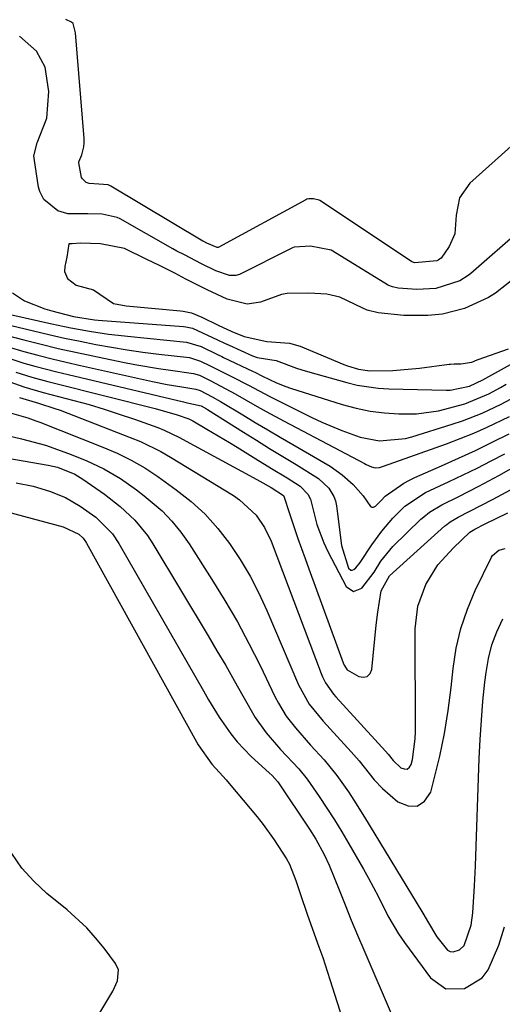
# Model space of a CAD drawing. Units: inches. Extents: x 1836216 to 1841548, y 458070 to 463404.
# Drawn here: x 1840475 to 1840562, y 459433 to 459611 of the extents above; entities that cross this region are included whole.
import ezdxf

# ---------------------------------------------------------------- set-up
doc = ezdxf.new("R2010")
doc.units = ezdxf.units.IN
doc.header["$MEASUREMENT"] = 0
for name, color, linetype in [('1', 7, 'Continuous'), ('7', 7, 'Continuous'), ('8', 7, 'Continuous')]:
    doc.layers.add(name, color=color, linetype=linetype)

msp = doc.modelspace()

# ---------------------------------------------------------------- linework, layer by layer
at = {"layer": '1', "color": 18}
for points in [[(1840565.46, 459589.44, 1782), (1840556.33, 459581.27, 1782), (1840554.46, 459578.65, 1782), (1840553.89, 459575.49, 1782), (1840553.65, 459572.13, 1782), (1840552.61, 459569.88, 1782), (1840551.17, 459567.75, 1782), (1840550.7, 459567.44, 1782), (1840550.61, 459567.39, 1782), (1840550.49, 459567.33, 1782), (1840550.38, 459567.28, 1782), (1840546.42, 459566.93, 1782), (1840546.08, 459567.02, 1782), (1840545.91, 459567.1, 1782), (1840545.84, 459567.15, 1782), (1840529.28, 459578.13, 1782), (1840529.17, 459578.2, 1782), (1840528.14, 459578.46, 1782), (1840527.34, 459578.48, 1782), (1840526.94, 459578.37, 1782), (1840526.75, 459578.28, 1782), (1840511.08, 459569.75, 1782), (1840510.99, 459569.71, 1782), (1840510.93, 459569.69, 1782), (1840510.88, 459569.68, 1782), (1840510.83, 459569.68, 1782), (1840510.78, 459569.68, 1782), (1840508.93, 459570.47, 1782), (1840508.39, 459570.74, 1782), (1840508.27, 459570.8, 1782), (1840508.21, 459570.84, 1782), (1840491.64, 459580.73, 1782), (1840491.17, 459580.95, 1782), (1840489.48, 459581.08, 1782), (1840487.73, 459581.19, 1782), (1840487.22, 459581.41, 1782), (1840486.54, 459582.05, 1782), (1840486.37, 459582.3, 1782), (1840485.87, 459584.96, 1782), (1840485.87, 459585.1, 1782), (1840486.39, 459586.4, 1782), (1840486.8, 459587.81, 1782), (1840486.86, 459588.54, 1782), (1840486.86, 459588.92, 1782), (1840486.85, 459589.11, 1782), (1840486.84, 459589.3, 1782), (1840485.3, 459608.36, 1782), (1840484.84, 459610.03, 1782), (1840484.58, 459610.3, 1782), (1840483.51, 459610.73, 1782)], [(1840565.59, 459572.93, 1780), (1840556.53, 459565.02, 1780), (1840556.05, 459564.63, 1780), (1840554.5, 459563.67, 1780), (1840550.22, 459562.29, 1780), (1840546.8, 459562.11, 1780), (1840543.42, 459562.37, 1780), (1840542.38, 459562.58, 1780), (1840541.71, 459562.87, 1780), (1840541.49, 459562.99, 1780), (1840531.66, 459569.04, 1780), (1840531.33, 459569.22, 1780), (1840527.6, 459569.95, 1780), (1840524.67, 459569.72, 1780), (1840524.39, 459569.61, 1780), (1840524.11, 459569.48, 1780), (1840514.8, 459564.85, 1780), (1840514.17, 459564.63, 1780), (1840513, 459564.65, 1780), (1840510.54, 459565.46, 1780), (1840508, 459566.73, 1780), (1840504.92, 459568.34, 1780), (1840503.52, 459569.03, 1780), (1840502.79, 459569.42, 1780), (1840493.32, 459574.83, 1780), (1840492.76, 459575.12, 1780), (1840490.11, 459575.72, 1780), (1840487.51, 459575.74, 1780), (1840483.91, 459575.75, 1780), (1840482.08, 459576.28, 1780), (1840479.59, 459578.35, 1780), (1840478.84, 459579.76, 1780), (1840478.63, 459580.56, 1780), (1840477.82, 459585.78, 1780), (1840477.78, 459586.19, 1780), (1840478.37, 459588.53, 1780), (1840480.12, 459593, 1780), (1840480.47, 459597.76, 1780), (1840479.81, 459602.16, 1780), (1840478.24, 459605.07, 1780), (1840475.18, 459607.78, 1780)], [(1840564.9, 459564.57, 1778), (1840560.97, 459561.49, 1778), (1840559.71, 459560.67, 1778), (1840555.38, 459558.67, 1778), (1840551.41, 459557.69, 1778), (1840548.75, 459557.44, 1778), (1840544.43, 459557.44, 1778), (1840539.79, 459557.89, 1778), (1840537.81, 459558.4, 1778), (1840537.06, 459558.73, 1778), (1840532.91, 459560.71, 1778), (1840530.59, 459561.31, 1778), (1840527.29, 459561.44, 1778), (1840523.39, 459561.42, 1778), (1840522.42, 459561.21, 1778), (1840518.6, 459559.82, 1778), (1840516.22, 459559.48, 1778), (1840512.61, 459560.36, 1778), (1840508.98, 459562.05, 1778), (1840505.15, 459564.01, 1778), (1840503.15, 459565.07, 1778), (1840500.42, 459566.44, 1778), (1840498.14, 459567.51, 1778), (1840494.08, 459569.48, 1778), (1840489.78, 459570.37, 1778), (1840486.16, 459570.44, 1778), (1840484.67, 459570.36, 1778), (1840484.1, 459570.32, 1778), (1840483.74, 459567.96, 1778), (1840483.33, 459566.27, 1778), (1840483.29, 459565.36, 1778), (1840483.84, 459564.11, 1778), (1840485.38, 459562.92, 1778), (1840488.5, 459562.04, 1778), (1840492.15, 459559.57, 1778), (1840494.4, 459559.2, 1778), (1840504.21, 459558.3, 1778), (1840504.7, 459558.24, 1778), (1840506.15, 459557.92, 1778), (1840508.06, 459557.14, 1778), (1840510.98, 459555.69, 1778), (1840513.42, 459554.53, 1778), (1840515.64, 459553.64, 1778), (1840519.77, 459552.78, 1778), (1840523.81, 459552.45, 1778), (1840525.77, 459551.92, 1778), (1840533.64, 459548.63, 1778), (1840534.27, 459548.38, 1778), (1840536.24, 459547.76, 1778), (1840538.29, 459547.44, 1778), (1840542.43, 459547.53, 1778), (1840547.27, 459547.95, 1778), (1840552.61, 459548.66, 1778), (1840552.83, 459548.69, 1778), (1840553.5, 459548.74, 1778), (1840554.7, 459548.71, 1778), (1840556.68, 459549.05, 1778), (1840557.66, 459549.44, 1778), (1840557.85, 459549.51, 1778), (1840563.27, 459551.45, 1778)], [(1840473.92, 459561.51, 1780), (1840476.09, 459560.09, 1780), (1840479.76, 459558.63, 1780), (1840481.03, 459558.26, 1780), (1840484.92, 459557.28, 1780), (1840488.73, 459556.68, 1780), (1840489.37, 459556.62, 1780), (1840504.74, 459555.45, 1780), (1840505.16, 459555.41, 1780), (1840506.38, 459555.15, 1780), (1840510.88, 459553.07, 1780), (1840512.11, 459552.48, 1780), (1840512.53, 459552.29, 1780), (1840512.95, 459552.09, 1780), (1840517.16, 459550.18, 1780), (1840518, 459549.87, 1780), (1840521.46, 459549.32, 1780), (1840525.07, 459547.94, 1780), (1840526.06, 459547.63, 1780), (1840527.06, 459547.33, 1780), (1840534.17, 459545.35, 1780), (1840536.04, 459544.91, 1780), (1840539.81, 459544.35, 1780), (1840541.72, 459544.23, 1780), (1840552.05, 459543.99, 1780), (1840552.76, 459544.01, 1780), (1840556.26, 459544.73, 1780), (1840558.65, 459545.84, 1780), (1840567, 459550.47, 1780)], [(1840468.39, 459558.77, 1782), (1840481.02, 459555.95, 1782), (1840484.41, 459555.24, 1782), (1840487.81, 459554.61, 1782), (1840491.24, 459554.09, 1782), (1840492.95, 459553.87, 1782), (1840494.67, 459553.69, 1782), (1840505.27, 459552.65, 1782), (1840507.93, 459551.86, 1782), (1840510.96, 459550.37, 1782), (1840511.64, 459550.04, 1782), (1840511.97, 459549.88, 1782), (1840517.3, 459547.34, 1782), (1840517.58, 459547.2, 1782), (1840518.99, 459546.49, 1782), (1840521.47, 459545.33, 1782), (1840523.16, 459544.67, 1782), (1840524.02, 459544.37, 1782), (1840533.35, 459541.41, 1782), (1840535.85, 459540.73, 1782), (1840538.38, 459540.2, 1782), (1840540.95, 459539.89, 1782), (1840543.54, 459539.72, 1782), (1840546.73, 459539.75, 1782), (1840550.7, 459540.27, 1782), (1840555.4, 459541.55, 1782), (1840559.75, 459543.35, 1782), (1840561.83, 459544.46, 1782), (1840562.85, 459545.05, 1782)], [(1840470.64, 459556.36, 1784), (1840477.68, 459554.66, 1784), (1840480.48, 459554.01, 1784), (1840483.28, 459553.38, 1784), (1840486.1, 459552.79, 1784), (1840488.92, 459552.24, 1784), (1840491.74, 459551.73, 1784), (1840494.58, 459551.26, 1784), (1840497.42, 459550.86, 1784), (1840500.27, 459550.49, 1784), (1840505.79, 459549.85, 1784), (1840507.82, 459549.24, 1784), (1840509.43, 459548.44, 1784), (1840513.53, 459546.38, 1784), (1840516.42, 459544.88, 1784), (1840520.28, 459542.84, 1784), (1840521.25, 459542.36, 1784), (1840527.88, 459539.08, 1784), (1840529.66, 459538.24, 1784), (1840533.27, 459536.73, 1784), (1840536.56, 459535.55, 1784), (1840540.03, 459534.86, 1784), (1840544.74, 459535.29, 1784), (1840545.89, 459535.6, 1784), (1840553.17, 459537.86, 1784), (1840554.98, 459538.47, 1784), (1840558.53, 459539.85, 1784), (1840561.98, 459541.48, 1784), (1840563.67, 459542.38, 1784)], [(1840472.97, 459553.82, 1786), (1840475.99, 459553.03, 1786), (1840479.07, 459552.26, 1786), (1840482.17, 459551.52, 1786), (1840485.27, 459550.82, 1786), (1840488.38, 459550.15, 1786), (1840493.82, 459549.03, 1786), (1840495.96, 459548.61, 1786), (1840500.24, 459547.88, 1786), (1840502.39, 459547.56, 1786), (1840506.51, 459547, 1786), (1840507.59, 459546.67, 1786), (1840509.67, 459545.65, 1786), (1840514.02, 459543.31, 1786), (1840518, 459541.06, 1786), (1840519.62, 459540.16, 1786), (1840522.88, 459538.41, 1786), (1840537.37, 459530.76, 1786), (1840537.68, 459530.61, 1786), (1840538.64, 459530.19, 1786), (1840539.3, 459530.01, 1786), (1840540.06, 459530.07, 1786), (1840540.8, 459530.28, 1786), (1840552.13, 459534.34, 1786), (1840554.6, 459535.27, 1786), (1840557.04, 459536.25, 1786), (1840559.45, 459537.31, 1786), (1840563.5, 459539.23, 1786)], [(1840473.16, 459551.81, 1788), (1840475.96, 459550.98, 1788), (1840478.5, 459550.3, 1788), (1840481.05, 459549.64, 1788), (1840483.61, 459549.03, 1788), (1840486.17, 459548.44, 1788), (1840499.16, 459545.56, 1788), (1840501.78, 459545.03, 1788), (1840504.42, 459544.58, 1788), (1840506.95, 459544.19, 1788), (1840507.71, 459543.94, 1788), (1840509.89, 459542.81, 1788), (1840511.43, 459541.94, 1788), (1840515.42, 459539.54, 1788), (1840517.67, 459538.19, 1788), (1840519.93, 459536.85, 1788), (1840522.18, 459535.52, 1788), (1840524.45, 459534.19, 1788), (1840531.14, 459530.27, 1788), (1840533.34, 459528.76, 1788), (1840535.32, 459526.97, 1788), (1840537.11, 459524.98, 1788), (1840538.41, 459523.01, 1788), (1840538.67, 459522.89, 1788), (1840538.95, 459522.91, 1788), (1840539.35, 459523.12, 1788), (1840540.35, 459524.12, 1788), (1840541.09, 459524.88, 1788), (1840544.46, 459527.24, 1788), (1840545.44, 459527.76, 1788), (1840546.44, 459528.24, 1788), (1840551.21, 459530.34, 1788), (1840554.29, 459531.72, 1788), (1840557.35, 459533.14, 1788), (1840560.38, 459534.62, 1788), (1840563.4, 459536.13, 1788)], [(1840472.03, 459550.18, 1790), (1840475.95, 459548.88, 1790), (1840477.94, 459548.32, 1790), (1840481.94, 459547.27, 1790), (1840483.95, 459546.78, 1790), (1840504.72, 459541.89, 1790), (1840505.17, 459541.79, 1790), (1840507.91, 459541.17, 1790), (1840508.9, 459540.62, 1790), (1840509.06, 459540.51, 1790), (1840515.52, 459536.44, 1790), (1840517.88, 459534.95, 1790), (1840520.26, 459533.47, 1790), (1840522.64, 459532.01, 1790), (1840525.04, 459530.57, 1790), (1840529.04, 459528.1, 1790), (1840530.95, 459526.31, 1790), (1840531.84, 459524.84, 1790), (1840532.11, 459524.03, 1790), (1840532.29, 459523.18, 1790), (1840533.19, 459516, 1790), (1840534.45, 459511.95, 1790), (1840534.88, 459511.58, 1790), (1840535.15, 459511.59, 1790), (1840535.44, 459511.7, 1790), (1840535.76, 459511.98, 1790), (1840536.57, 459512.94, 1790), (1840538.68, 459516.1, 1790), (1840540.48, 459518.59, 1790), (1840542.47, 459520.93, 1790), (1840544.63, 459523.11, 1790), (1840548.37, 459525.57, 1790), (1840552.62, 459527.55, 1790), (1840555.15, 459528.74, 1790), (1840557.66, 459529.96, 1790), (1840560.15, 459531.23, 1790), (1840562.62, 459532.54, 1790)], [(1840474.54, 459547.21, 1792), (1840477.4, 459546.33, 1792), (1840480.27, 459545.53, 1792), (1840481.72, 459545.16, 1792), (1840499.62, 459540.71, 1792), (1840503.57, 459539.57, 1792), (1840505.71, 459538.83, 1792), (1840506.42, 459538.47, 1792), (1840508.97, 459536.97, 1792), (1840513.03, 459534.53, 1792), (1840514.38, 459533.71, 1792), (1840517.79, 459531.61, 1792), (1840520.59, 459529.89, 1792), (1840523.39, 459528.17, 1792), (1840525.74, 459526.71, 1792), (1840527.15, 459525.24, 1792), (1840527.6, 459524.33, 1792), (1840528.79, 459519.76, 1792), (1840530, 459516.49, 1792), (1840530.75, 459514.92, 1792), (1840534.04, 459508.62, 1792), (1840535.38, 459507.7, 1792), (1840536.89, 459508.29, 1792), (1840539.1, 459511.23, 1792), (1840540.3, 459513.19, 1792), (1840542.48, 459515.82, 1792), (1840547.53, 459520.73, 1792), (1840548.02, 459521.17, 1792), (1840549.04, 459521.99, 1792), (1840551.29, 459523.36, 1792), (1840554.35, 459524.85, 1792), (1840557.98, 459526.67, 1792), (1840561.55, 459528.61, 1792), (1840574.57, 459535.98, 1792)]]:
    msp.add_polyline3d(points, dxfattribs=at)
at = {"layer": '7', "color": 18}
for points in [[(1840473.43, 459545.51, 1794), (1840475.99, 459544.6, 1794), (1840479.47, 459543.58, 1794), (1840484.95, 459542.14, 1794), (1840487.71, 459541.38, 1794), (1840490.45, 459540.57, 1794), (1840493.17, 459539.69, 1794), (1840495.88, 459538.76, 1794), (1840500.13, 459537.25, 1794), (1840501.26, 459536.8, 1794), (1840503.99, 459535.47, 1794), (1840504.53, 459535.19, 1794), (1840517.3, 459528.28, 1794), (1840518.52, 459527.61, 1794), (1840520.52, 459526.47, 1794), (1840522.76, 459525, 1794), (1840522.84, 459524.88, 1794), (1840523.81, 459521.75, 1794), (1840525.36, 459517.27, 1794), (1840526.65, 459513.64, 1794), (1840527.31, 459511.83, 1794), (1840533.48, 459494.89, 1794), (1840533.68, 459494.42, 1794), (1840534.25, 459493.59, 1794), (1840536.33, 459492.41, 1794), (1840537.16, 459492.28, 1794), (1840537.86, 459492.41, 1794), (1840538.35, 459492.92, 1794), (1840538.7, 459493.68, 1794), (1840539.48, 459501.64, 1794), (1840539.75, 459503.98, 1794), (1840540.34, 459507.86, 1794), (1840541.83, 459510.56, 1794), (1840551.85, 459519.53, 1794), (1840552.16, 459519.8, 1794), (1840552.81, 459520.29, 1794), (1840554.21, 459521.13, 1794), (1840558.34, 459523.19, 1794), (1840560.56, 459524.37, 1794), (1840568.34, 459528.57, 1794)], [(1840475.18, 459542.69, 1796), (1840478.6, 459541.65, 1796), (1840481.55, 459540.71, 1796), (1840482.51, 459540.36, 1796), (1840495.13, 459535.48, 1796), (1840497.01, 459534.71, 1796), (1840500.64, 459532.91, 1796), (1840502.39, 459531.9, 1796), (1840513.73, 459525.03, 1796), (1840514.85, 459524.26, 1796), (1840517.81, 459521.48, 1796), (1840519.35, 459519.25, 1796), (1840520.51, 459516.8, 1796), (1840529.52, 459492.94, 1796), (1840529.76, 459492.36, 1796), (1840530.33, 459491.25, 1796), (1840531.78, 459489.2, 1796), (1840532.19, 459488.72, 1796), (1840541.13, 459478.95, 1796), (1840541.6, 459478.4, 1796), (1840542.5, 459477.29, 1796), (1840543.92, 459475.97, 1796), (1840544.5, 459475.75, 1796), (1840545.02, 459475.74, 1796), (1840545.43, 459476.05, 1796), (1840545.78, 459476.58, 1796), (1840545.98, 459477.46, 1796), (1840546.48, 459481.18, 1796), (1840546.52, 459482.43, 1796), (1840546.49, 459500.99, 1796), (1840546.97, 459505.09, 1796), (1840548.38, 459508.97, 1796), (1840550.57, 459512.51, 1796), (1840553.36, 459515.61, 1796), (1840556.35, 459518.39, 1796), (1840557.26, 459518.96, 1796), (1840559.11, 459519.88, 1796), (1840563.18, 459521.89, 1796)], [(1840473.77, 459539.84, 1798), (1840476.69, 459538.98, 1798), (1840478.13, 459538.49, 1798), (1840478.84, 459538.22, 1798), (1840490.23, 459533.72, 1798), (1840492.81, 459532.63, 1798), (1840495.33, 459531.39, 1798), (1840497.77, 459530.01, 1798), (1840500.1, 459528.45, 1798), (1840503.44, 459526.06, 1798), (1840506.12, 459523.92, 1798), (1840508.64, 459521.63, 1798), (1840510.92, 459519.08, 1798), (1840513.04, 459516.38, 1798), (1840514.96, 459513.47, 1798), (1840516.73, 459510.51, 1798), (1840518.31, 459507.44, 1798), (1840519.77, 459504.29, 1798), (1840525.44, 459490.91, 1798), (1840527.37, 459487.45, 1798), (1840529.88, 459484.35, 1798), (1840534.97, 459478.83, 1798), (1840536.39, 459477.19, 1798), (1840539.07, 459473.79, 1798), (1840540.6, 459472.26, 1798), (1840543.37, 459469.8, 1798), (1840545.2, 459469.08, 1798), (1840546.82, 459469.03, 1798), (1840548.15, 459469.97, 1798), (1840549.28, 459471.57, 1798), (1840549.93, 459473.99, 1798), (1840550.91, 459478.06, 1798), (1840551.76, 459482.16, 1798), (1840552.42, 459486.29, 1798), (1840552.95, 459490.45, 1798), (1840553.3, 459493.87, 1798), (1840553.87, 459497.5, 1798), (1840554.69, 459501.07, 1798), (1840555.88, 459504.53, 1798), (1840557.32, 459507.92, 1798), (1840560.23, 459513.88, 1798), (1840560.43, 459514.21, 1798), (1840561.58, 459515.18, 1798), (1840562.69, 459515.44, 1798)], [(1840473.1, 459531.74, 1802), (1840480.38, 459530.49, 1802), (1840482.03, 459530.12, 1802), (1840485.15, 459528.85, 1802), (1840486.6, 459527.98, 1802), (1840490.51, 459525.25, 1802), (1840493.33, 459523.02, 1802), (1840495.97, 459520.57, 1802), (1840498.23, 459517.81, 1802), (1840499.22, 459516.32, 1802), (1840509.18, 459499.74, 1802), (1840510.77, 459497.06, 1802), (1840512.34, 459494.37, 1802), (1840513.88, 459491.66, 1802), (1840515.4, 459488.94, 1802), (1840517.63, 459485.03, 1802), (1840519.62, 459482.24, 1802), (1840522.24, 459479.26, 1802), (1840525.5, 459475.78, 1802), (1840527.01, 459473.94, 1802), (1840529.19, 459470.79, 1802), (1840530.59, 459468.7, 1802), (1840531.95, 459466.59, 1802), (1840533.26, 459464.45, 1802), (1840534.54, 459462.28, 1802), (1840537.16, 459457.72, 1802), (1840538.08, 459456.06, 1802), (1840539.85, 459452.7, 1802), (1840541.54, 459449.3, 1802), (1840543.48, 459446.05, 1802), (1840544.56, 459444.49, 1802), (1840549.23, 459438.14, 1802), (1840551.99, 459436.17, 1802), (1840555.38, 459436.2, 1802), (1840558.53, 459438.14, 1802), (1840559.65, 459439.57, 1802), (1840561.54, 459444.01, 1802), (1840562.57, 459447.3, 1802)], [(1840474.6, 459527.3, 1804), (1840477.64, 459526.69, 1804), (1840480.6, 459525.82, 1804), (1840483.45, 459524.64, 1804), (1840486.12, 459523.11, 1804), (1840488.93, 459521.13, 1804), (1840491.92, 459518.13, 1804), (1840493.1, 459516.37, 1804), (1840508.33, 459489.81, 1804), (1840509.26, 459488.22, 1804), (1840511.19, 459485.09, 1804), (1840513.25, 459482.05, 1804), (1840514.39, 459480.62, 1804), (1840516.94, 459478, 1804), (1840520.17, 459475.07, 1804), (1840520.69, 459474.58, 1804), (1840521.65, 459473.52, 1804), (1840521.86, 459473.23, 1804), (1840527.42, 459464.92, 1804), (1840528.56, 459463.12, 1804), (1840530.08, 459460.33, 1804), (1840530.97, 459458.4, 1804), (1840532.76, 459453.96, 1804), (1840533.86, 459451.25, 1804), (1840534.97, 459448.54, 1804), (1840536.1, 459445.84, 1804), (1840537.24, 459443.14, 1804), (1840542.53, 459430.84, 1804)], [(1840467.14, 459523.63, 1806), (1840483.05, 459519.34, 1806), (1840485.86, 459518.04, 1806), (1840486.63, 459517.31, 1806), (1840487.05, 459516.74, 1806), (1840487.24, 459516.44, 1806), (1840507.39, 459480.09, 1806), (1840509.86, 459476.61, 1806), (1840511.24, 459475.11, 1806), (1840512.41, 459473.79, 1806), (1840512.98, 459473.12, 1806), (1840518, 459467.11, 1806), (1840519.07, 459465.77, 1806), (1840521.09, 459462.99, 1806), (1840523.3, 459459.55, 1806), (1840523.82, 459458.62, 1806), (1840524.98, 459455.65, 1806), (1840525.82, 459453.11, 1806), (1840527.02, 459449.58, 1806), (1840528.29, 459446.06, 1806), (1840529.13, 459443.73, 1806), (1840529.82, 459441.77, 1806), (1840531.12, 459437.84, 1806), (1840537.7, 459417.13, 1806)], [(1840474.5, 459417.66, 1806), (1840479.25, 459420.1, 1806), (1840481.38, 459421.36, 1806), (1840485.1, 459424.58, 1806), (1840485.85, 459425.55, 1806), (1840486.54, 459426.57, 1806), (1840492.03, 459435.71, 1806), (1840492.86, 459437.6, 1806), (1840493.04, 459439.56, 1806), (1840492.49, 459440.73, 1806), (1840490.42, 459443.47, 1806), (1840488.91, 459445.33, 1806), (1840487.3, 459447.11, 1806), (1840483.77, 459450.36, 1806), (1840480.1, 459453.34, 1806), (1840477.75, 459455.54, 1806), (1840475.6, 459457.9, 1806), (1840473.78, 459460.52, 1806)]]:
    msp.add_polyline3d(points, dxfattribs=at)
at = {"layer": '8', "color": 18}
msp.add_polyline3d([(1840471.25, 459536.23, 1800), (1840475.57, 459535.21, 1800), (1840479.85, 459534.05, 1800), (1840484.04, 459532.6, 1800), (1840487.2, 459531.33, 1800), (1840490.36, 459529.81, 1800), (1840493.4, 459528.05, 1800), (1840496.28, 459526.05, 1800), (1840497.67, 459524.98, 1800), (1840500.87, 459522.22, 1800), (1840502.66, 459520.39, 1800), (1840504.27, 459518.41, 1800), (1840505.76, 459516.31, 1800), (1840509.87, 459509.89, 1800), (1840512.21, 459506.1, 1800), (1840514.44, 459502.26, 1800), (1840516.53, 459498.34, 1800), (1840518.53, 459494.36, 1800), (1840521.2, 459488.78, 1800), (1840521.83, 459487.58, 1800), (1840523.26, 459485.28, 1800), (1840524.92, 459483.13, 1800), (1840527.61, 459480.06, 1800), (1840530.08, 459477.37, 1800), (1840532.36, 459474.57, 1800), (1840534.44, 459471.63, 1800), (1840535.45, 459470.13, 1800), (1840537.37, 459467.08, 1800), (1840547.7, 459450.07, 1800), (1840548.03, 459449.5, 1800), (1840548.68, 459448.35, 1800), (1840550.38, 459445.54, 1800), (1840552.31, 459443.11, 1800), (1840552.78, 459442.85, 1800), (1840553.32, 459442.79, 1800), (1840554.45, 459443.14, 1800), (1840555.3, 459443.97, 1800), (1840556.55, 459447.61, 1800), (1840556.86, 459449.86, 1800), (1840557.17, 459454.71, 1800), (1840557.33, 459458.29, 1800), (1840558.03, 459477.64, 1800), (1840558.19, 459481.08, 1800), (1840558.41, 459484.52, 1800), (1840558.7, 459487.95, 1800), (1840559.05, 459491.38, 1800), (1840559.25, 459493.11, 1800), (1840559.68, 459495.63, 1800), (1840560.3, 459498.09, 1800), (1840561.2, 459500.46, 1800), (1840562.27, 459502.77, 1800)], dxfattribs=at)

doc.saveas('drawing.dxf')
